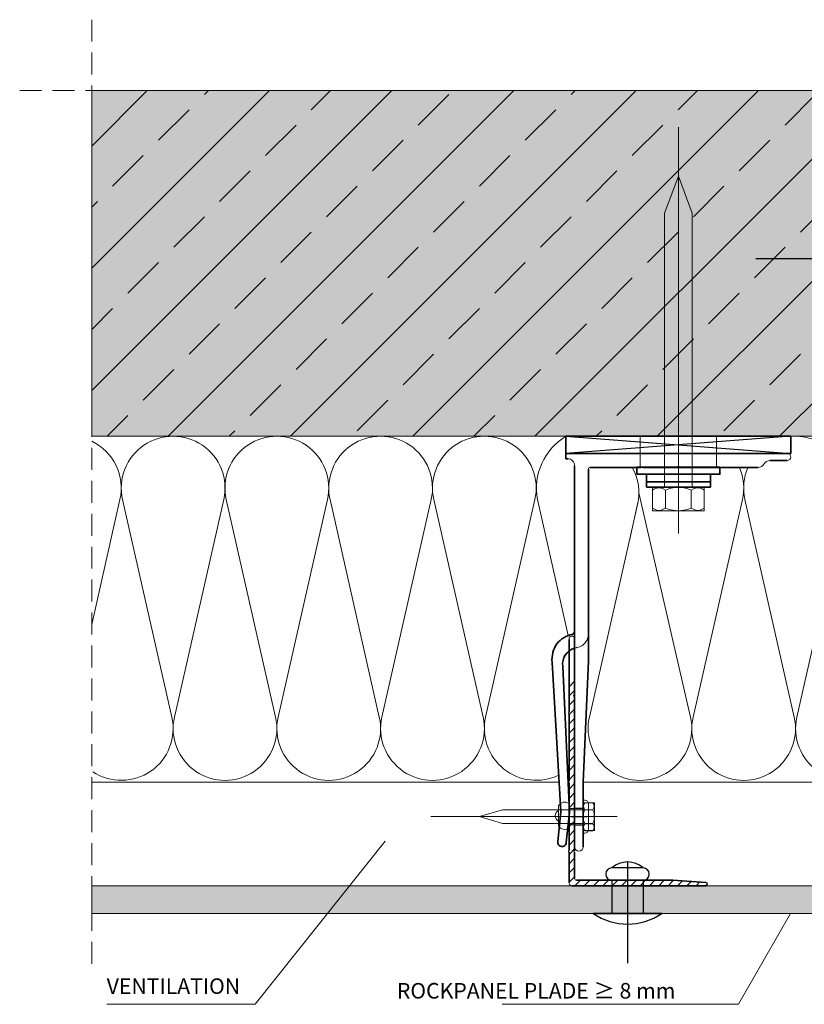
# Model space of a CAD drawing. Extents: x -1963 to -1555, y -1274 to -809.
# Drawn here: x -1963 to -1736, y -1094 to -809 of the extents above; entities that cross this region are included whole.
import ezdxf

# ---------------------------------------------------------------- set-up
doc = ezdxf.new("R2010")
doc.units = 0
doc.header["$MEASUREMENT"] = 0
for name, pattern in [('DASHDOT', [852.5, 680, -77.5, 17.5, -77.5]), ('DASHED', [135, 67.5, -67.5]), ('DASHED2', [9.525, 6.35, -3.175])]:
    doc.linetypes.add(name, pattern=pattern)
for name, color, linetype in [('LAYER01', 213, 'Continuous'), ('LAYER02', 7, 'Continuous'), ('LAYER21', 213, 'Continuous'), ('Niet', 250, 'Continuous')]:
    doc.layers.add(name, color=color, linetype=linetype)
for name, color, linetype, lineweight in [('RP_Beschriftung', 7, 'Continuous', 15), ('RP_Concrete', 251, 'Continuous', 15), ('RP_EPDM', 250, 'Continuous', 15), ('RP_Hilfslinie', 32, 'DASHED2', 15), ('RP_Platte', 251, 'Continuous', 15), ('RP_Wärmedämmung', 53, 'Continuous', 15)]:
    doc.layers.add(name, color=color, linetype=linetype, lineweight=lineweight)

# ---------------------------------------------------------------- blocks, each defined once
blk = doc.blocks.new('HATCH-CH_U_85')
at = {"layer": 'LAYER01', "color": 213, "linetype": 'Continuous', "lineweight": 13}
for points in [[(5347.49, 811.44), (5349.09, 813.04)], [(5347.49, 808.75), (5349.09, 810.35)], [(5347.49, 806.05), (5349.09, 807.65)], [(5347.49, 803.36), (5349.09, 804.96)], [(5347.49, 800.67), (5349.09, 802.27)], [(5347.49, 797.97), (5349.09, 799.57)], [(5347.49, 795.28), (5349.09, 796.88)], [(5347.49, 792.58), (5349.09, 794.18)], [(5347.49, 789.89), (5349.09, 791.49)], [(5347.49, 787.2), (5349.09, 788.8)], [(5347.49, 784.5), (5349.09, 786.1)], [(5347.49, 781.81), (5349.09, 783.41)], [(5347.49, 779.11), (5349.09, 780.71)], [(5347.5, 776.43), (5349.09, 778.02)], [(5347.49, 771.03), (5348.81, 772.35)], [(5347.49, 768.34), (5349.09, 769.94)], [(5347.49, 765.64), (5349.09, 767.24)], [(5347.49, 762.95), (5349.09, 764.55)], [(5347.49, 760.25), (5349.09, 761.85)], [(5347.49, 757.56), (5349.09, 759.16)], [(5347.49, 754.87), (5349.09, 756.47)], [(5349.17, 753.85), (5350.77, 755.45)], [(5351.86, 753.85), (5353.46, 755.45)], [(5354.55, 753.85), (5356.15, 755.45)], [(5357.25, 753.85), (5358.85, 755.45)], [(5359.94, 753.85), (5361.54, 755.45)], [(5362.64, 753.85), (5364.24, 755.45)], [(5365.33, 753.85), (5366.93, 755.45)], [(5368.02, 753.85), (5369.62, 755.45)], [(5370.72, 753.85), (5372.32, 755.45)], [(5373.41, 753.85), (5375.01, 755.45)], [(5376.11, 753.85), (5377.69, 755.44)], [(5378.8, 753.85), (5380.23, 755.28)], [(5381.49, 753.85), (5382.76, 755.12)], [(5384.19, 753.85), (5385.3, 754.96)], [(5386.88, 753.85), (5387.48, 754.45)]]:
    blk.add_lwpolyline(points, dxfattribs=at)
blk = doc.blocks.new('2--C2EV-CI_U_85')
at = {"layer": 'LAYER21', "color": 213, "linetype": 'Continuous', "lineweight": 13}
for points in [[(6.8, 7.51), (6.8, -7.51), (0, -7.51), (0, 7.51)], [(6.8, 4), (86.12, 4), (96.8, 0), (86.12, -4), (6.8, -4)]]:
    blk.add_lwpolyline(points, close=True, dxfattribs=at)
for points in [[(5.99, 7.51), (6.34, 6.88, -0.258495), (6.34, 4.39), (5.99, 3.76), (0.81, 3.76), (0.46, 4.39, -0.258495), (0.46, 6.88), (0.81, 7.51)], [(5.99, 3.75), (6.19, 3.22, -0.18335), (6.19, -3.22), (5.99, -3.75), (0.81, -3.75), (0.61, -3.22, -0.183462), (0.61, 3.22), (0.81, 3.75)], [(5.99, -3.75), (6.34, -4.38, -0.258495), (6.34, -6.88), (5.99, -7.5), (0.81, -7.5), (0.46, -6.88, -0.258495), (0.46, -4.38), (0.81, -3.75)]]:
    blk.add_lwpolyline(points, format="xyb", close=True, dxfattribs=at)
for points in [[(5.99, 3.75), (0.81, 3.75)], [(-6.58, 0), (110.91, 0)], [(-0.61, 0), (7.41, 0)], [(5.99, -3.75), (0.81, -3.75)]]:
    blk.add_lwpolyline(points, dxfattribs=at)
blk = doc.blocks.new('X80_F_US_U_85')
at = {"layer": 'LAYER01', "color": 134, "linetype": 'Continuous', "lineweight": 35}
for points in [[(2.2, 9.25), (0, 9.25)], [(2.2, -9.25), (2.2, 9.25)], [(3.8, 9.25), (2.2, 9.25)], [(3.8, -9.25), (3.8, 9.25)], [(0, -9.25), (3.8, -9.25)]]:
    blk.add_lwpolyline(points, dxfattribs=at)
at = {"layer": 'LAYER01', "rotation": 180}
blk.add_blockref('2--C2EV-CI_U_85', (10.6, 0), dxfattribs=at)
blk = doc.blocks.new('1-115_TV_U_85')
at = {"layer": 'LAYER01', "color": 213, "linetype": 'Continuous', "lineweight": 13}
for points in [[(0, 64, -1), (2, 64)], [(3, 57.27, -0.267949), (2, 59)], [(3, 57.27, -0.267949), (4, 55.54)], [(3.96, 32.15, -0.866025), (3.96, 32.85)], [(4.5, 6.5, -0.414214), (4, 7)], [(113.75, 5, -1), (113.75, 2.5)], [(1.5, 0.5, -0.414214), (3.5, 2.5)]]:
    blk.add_lwpolyline(points, format="xyb", dxfattribs=at)
at = {"layer": 'LAYER01', "color": 134, "linetype": 'Continuous', "lineweight": 35}
for points in [[(0, 64), (0, 0)], [(2, 59), (2, 64)], [(4, 22.35), (4, 55.54)], [(4, 7), (4, 21.65)], [(60, 6.5), (4.5, 6.5)], [(95, 5), (60, 6.5)], [(113.75, 5), (95, 5)], [(0, 0), (1.5, 0)], [(1.5, 0), (1.5, 0.5)], [(3.5, 2.5), (113.75, 2.5)]]:
    blk.add_lwpolyline(points, dxfattribs=at)
at = {"layer": 'LAYER01', "color": 7, "linetype": 'DASHED', "lineweight": 18}
for points in [[(-0.04, 43.5), (3.96, 43.5)], [(-0.04, 21.5), (3.96, 21.5)], [(102.5, 2.5), (102.5, 5)], [(107.5, 2.5), (107.5, 5)]]:
    blk.add_lwpolyline(points, dxfattribs=at)
for points in [[(52.14, 6.5, -0.359988), (56.07, 3.25)], [(56.29, 2.5, -0.048984), (56.07, 3.25)]]:
    blk.add_lwpolyline(points, format="xyb", dxfattribs=at)
at = {"layer": 'LAYER01', "color": 92, "linetype": 'DASHDOT', "lineweight": 25}
blk.add_lwpolyline([(105, 1.5), (105, 6)], dxfattribs=at)
at = {"layer": 'LAYER01', "color": 134, "linetype": 'Continuous', "lineweight": 35}
blk.add_lwpolyline([(51.35, 2.5, -0.333961), (52.31, 1.78, 0.178753), (54.98, -2.63, 0.173713), (60.39, -4.02), (103.55, -1.53), (112.25, -2.4, 1.00001), (112.5, 0.09), (103.72, 0.97), (61.53, -0.93, -0.376605), (56.29, 2.5)], format="xyb", dxfattribs=at)
blk = doc.blocks.new('04006016_U_85')
at = {"layer": 'LAYER01', "color": 213, "linetype": 'Continuous', "lineweight": 13}
for points in [[(1.6, 71.23, 1.25), (0, 71.23)], [(1.6, 55.35, 0.866025), (1.6, 54.65)], [(0, 50.24, 0.816497), (0, 49.75)], [(1.6, 50.24, 0.816497), (1.6, 49.75)], [(0, 30.24, 0.816497), (0, 29.75)], [(1.6, 30.24, 0.816497), (1.6, 29.75)], [(0, 10.24, 0.816497), (0, 9.75)], [(1.6, 10.24, 0.816497), (1.6, 9.75)], [(0, 1, 0.457422), (0.8, 0)], [(1.6, 2.1, 0.414214), (2.1, 1.6)], [(39.5, 0, 1.004744), (39.5, 1)]]:
    blk.add_lwpolyline(points, format="xyb", dxfattribs=at)
at = {"layer": 'LAYER01', "color": 134, "linetype": 'Continuous', "lineweight": 35}
for points in [[(0, 50.24), (0, 71.23)], [(1.6, 71.23), (1.6, 55.35)], [(1.6, 54.65), (1.6, 50.24)], [(0, 30.24), (0, 49.75)], [(1.6, 49.75), (1.6, 30.24)], [(0, 10.24), (0, 29.75)], [(1.6, 29.75), (1.6, 10.24)], [(0, 1), (0, 9.75)], [(1.6, 9.75), (1.6, 2.1)], [(39.5, 0), (0.8, 0)], [(2.1, 1.6), (30, 1.6)], [(30, 1.6), (39.5, 1)]]:
    blk.add_lwpolyline(points, dxfattribs=at)
blk = doc.blocks.new('_BOHR_FV_U_85')
at = {"layer": 'LAYER21', "color": 213, "linetype": 'Continuous', "lineweight": 13}
for points in [[(0, 9.78), (0, -44.11)], [(0, 3.53), (0, -0.33)], [(-2.02, 0.44), (-2.02, 2.76)], [(2.02, 0.44), (2.02, 2.76)]]:
    blk.add_lwpolyline(points, dxfattribs=at)
for points in [[(4.04, 0), (-4.04, 0), (-4.04, 3.2), (4.04, 3.2)], [(2, 0), (2, -23.32), (0, -30), (-2, -23.32), (-2, 0)]]:
    blk.add_lwpolyline(points, close=True, dxfattribs=at)
for points in [[(-2.02, 0.44), (-2.36, 0.25, -0.258411), (-3.7, 0.25), (-4.04, 0.44), (-4.04, 2.76), (-3.7, 2.95, -0.258411), (-2.36, 2.95), (-2.02, 2.76)], [(2.02, 0.44), (1.73, 0.33, -0.183284), (-1.73, 0.33), (-2.02, 0.44), (-2.02, 2.76), (-1.73, 2.87, -0.183491), (1.73, 2.87), (2.02, 2.76)], [(4.05, 0.44), (3.71, 0.25, -0.258411), (2.36, 0.25), (2.03, 0.44), (2.03, 2.76), (2.36, 2.95, -0.258411), (3.71, 2.95), (4.05, 2.76)]]:
    blk.add_lwpolyline(points, format="xyb", close=True, dxfattribs=at)

msp = doc.modelspace()

# ---------------------------------------------------------------- hatches: boundary and pattern name
at = {"layer": 'RP_Concrete', "linetype": 'Continuous', "lineweight": 0}
msp.add_hatch(color=252, dxfattribs=at).paths.add_polyline_path([(-1702.59, -829.68), (-1941.75, -829.68), (-1941.75, -929.68), (-1702.59, -929.68)])
at = {"layer": 'RP_EPDM', "linetype": 'Continuous', "lineweight": 0}
h = msp.add_hatch(dxfattribs=at)
h.set_pattern_fill('ANSI33', color=256, scale=100, style=0)
h.paths.add_polyline_path([(-1702.59, -829.68), (-1941.75, -829.68), (-1941.75, -929.68), (-1702.59, -929.68)])
at = {"layer": 'RP_Platte', "linetype": 'Continuous', "lineweight": 0}
msp.add_hatch(color=256, dxfattribs=at).paths.add_polyline_path([(-1654.88, -1059.68), (-1941.75, -1059.68), (-1941.75, -1067.68), (-1654.88, -1067.68)])

# ---------------------------------------------------------------- linework, layer by layer
at = {"layer": 'LAYER01', "color": 92, "linetype": 'DASHDOT', "lineweight": 25}
for points in [[(-1694.91, -878.39), (-1749.68, -878.39)], [(-1694.91, -878.39), (-1749.68, -878.39)], [(-1786.79, -1052.9), (-1786.79, -1082)]]:
    msp.add_lwpolyline(points, dxfattribs=at)
at = {"layer": 'LAYER01', "color": 134, "linetype": 'Continuous', "lineweight": 35}
for points in [[(-1804.59, -934.68), (-1739.59, -934.68), (-1739.59, -929.68), (-1804.59, -929.68)], [(-1784.09, -940.64), (-1760.09, -940.64), (-1760.09, -938.64), (-1784.09, -938.64)]]:
    msp.add_lwpolyline(points, close=True, dxfattribs=at)
at = {"layer": 'LAYER01', "color": 92, "linetype": 'Continuous', "lineweight": 25}
for points in [[(-1804.59, -929.68), (-1739.59, -934.68)], [(-1739.59, -929.68), (-1804.59, -934.68)]]:
    msp.add_lwpolyline(points, dxfattribs=at)
at = {"layer": 'LAYER01', "color": 7, "linetype": 'DASHED', "lineweight": 18}
for points in [[(-1783.09, -934.64), (-1783.09, -929.64)], [(-1761.09, -934.64), (-1761.09, -929.64)]]:
    msp.add_lwpolyline(points, dxfattribs=at)
at = {"layer": 'LAYER01', "color": 92, "linetype": 'Continuous', "lineweight": 25}
for points in [[(-1788.02, -934.68, -0.002576), (-1787.92, -934.79)], [(-1780.39, -934.68, -0.000176), (-1780.38, -934.68)]]:
    msp.add_lwpolyline(points, format="xyb", dxfattribs=at)
at = {"layer": 'LAYER02', "color": 213, "linetype": 'Continuous', "lineweight": 13}
for points in [[(-1803.73, -1035.85, 0.423414), (-1806.73, -1036.48)], [(-1806.73, -1037.89, 0.626097), (-1806.73, -1040.97)], [(-1806.73, -1042.38, 0.423414), (-1803.73, -1043.01)]]:
    msp.add_lwpolyline(points, format="xyb", dxfattribs=at)
at = {"layer": 'LAYER02', "color": 7, "linetype": 'Continuous', "lineweight": 18}
msp.add_lwpolyline([(-1798.09, -1035.93), (-1798.09, -1043.43, -0.414214), (-1799.09, -1044.43), (-1799.59, -1044.43), (-1799.59, -1034.93), (-1799.09, -1034.93, -0.414214), (-1798.09, -1035.93)], format="xyb", close=True, dxfattribs=at)
for points in [[(-1806.73, -1036.48), (-1806.73, -1042.38)], [(-1803.69, -1037.28), (-1799.59, -1037.28)], [(-1803.69, -1042.08), (-1799.59, -1042.08)]]:
    msp.add_lwpolyline(points, dxfattribs=at)
at = {"layer": 'Niet'}
for p, q in [((-1782.29, -1054.49), (-1791.29, -1054.49)), ((-1782.29, -1058.08), (-1791.29, -1058.08)), ((-1791.29, -1058.08), (-1791.29, -1067.68)), ((-1782.29, -1058.08), (-1782.29, -1067.68)), ((-1776.89, -1067.68), (-1796.69, -1067.68)), ((-1796.69, -1067.68), (-1776.89, -1067.68))]:
    msp.add_line(p, q, dxfattribs=at)
for centre, radius, start, end in [((-1786.79, -1059.6), 6.81, 48.6286, 131.3714), ((-1791.29, -1056.28), 1.79, 90, 270), ((-1782.29, -1056.28), 1.79, 270, 90), ((-1786.79, -1053.28), 17.47, 235.4871, 304.5129)]:
    msp.add_arc(centre, radius, start, end, dxfattribs=at)
at = {"layer": 'RP_Beschriftung'}
msp.add_line((-1937.41, -1093.94), (-1894.44, -1093.94), dxfattribs=at)
for points in [[(-1894.44, -1093.94), (-1856.84, -1046.8)], [(-1754.67, -1093.94), (-1739.68, -1067.68)], [(-1823.02, -1093.94), (-1754.67, -1093.94)]]:
    msp.add_lwpolyline(points, dxfattribs=at)
at = {"layer": 'RP_Concrete', "linetype": 'Continuous', "lineweight": 0}
msp.add_lwpolyline([(-1941.75, -829.68), (-1702.59, -829.68), (-1702.59, -929.68), (-1941.75, -929.68)], close=True, dxfattribs=at)
at = {"layer": 'RP_Hilfslinie'}
for points in [[(-1941.75, -809.21), (-1941.75, -1084.65)], [(-1962.58, -829.68), (-1555.22, -829.68)]]:
    msp.add_lwpolyline(points, dxfattribs=at)
at = {"layer": 'RP_Platte'}
msp.add_lwpolyline([(-1941.75, -1059.68), (-1654.88, -1059.68), (-1654.88, -1067.68), (-1941.75, -1067.68)], close=True, dxfattribs=at)
at = {"layer": 'RP_Wärmedämmung'}
for points in [[(-1918.57, -1010.86), (-1932.83, -947.99, -1.252186), (-1903.57, -947.99), (-1917.83, -1010.86, 1.252176), (-1888.57, -1010.86)], [(-1888.57, -1010.86), (-1902.83, -947.99, -1.252186), (-1873.57, -947.99), (-1887.83, -1010.86, 1.252176), (-1858.57, -1010.86)], [(-1858.57, -1010.86), (-1872.83, -947.99, -1.252186), (-1843.57, -947.99), (-1857.83, -1010.86, 1.252176), (-1828.57, -1010.86)], [(-1828.57, -1010.86), (-1842.83, -947.99, -1.252186), (-1813.57, -947.99), (-1827.83, -1010.86, 0.627147), (-1806.72, -1027.7)], [(-1803.92, -987.29), (-1812.83, -947.99, -0.315542), (-1804.59, -929.68)], [(-1739.59, -929.74, -0.509973), (-1723.57, -947.99), (-1737.83, -1010.86, 1.252176), (-1708.57, -1010.86)], [(-1941.75, -931.13, -0.350838), (-1933.57, -947.99), (-1941.75, -984.08)], [(-1785.42, -938.68, -0.185678), (-1783.87, -949.33), (-1786.26, -959.86)], [(-1754.45, -938.68, -0.159979), (-1753.57, -947.99), (-1767.83, -1010.86, 1.252176), (-1738.57, -1010.86)], [(-1738.57, -1010.86), (-1752.83, -947.99, -0.159978), (-1751.95, -938.68)], [(-1783.79, -948.98), (-1797.83, -1010.86, 1.252176), (-1768.57, -1010.86)], [(-1941.39, -1026.74, 0.67368), (-1918.57, -1010.86)]]:
    msp.add_lwpolyline(points, format="xyb", dxfattribs=at)
for points in [[(-1768.57, -1010.86), (-1783.5, -946.02)], [(-1941.75, -1029.68), (-1806.61, -1029.68)], [(-1799.59, -1029.68), (-1666.22, -1029.68)]]:
    msp.add_lwpolyline(points, dxfattribs=at)

# ---------------------------------------------------------------- block references
at = {"layer": 'LAYER01'}
for name, p, rotation in [('X80_F_US_U_85', (-1772.09, -940.64), 270), ('1-115_TV_U_85', (-1804.59, -934.68), 270), ('04006016_U_85', (-1803.69, -1059.68), 360), ('HATCH-CH_U_85', (-7151.17, -1813.53), 360), ('_BOHR_FV_U_85', (-1799.59, -1039.68), 270)]:
    msp.add_blockref(name, p, dxfattribs=dict(at, rotation=rotation))

# ---------------------------------------------------------------- texts
at = {"layer": 'LAYER01', "color": 7, "linetype": 'Continuous', "char_height": 4.5, "attachment_point": 7, "line_spacing_factor": 0.933333}
for s, insert in [('{\\fArial|b0|i0|c12|p0;VENTILATION}', (-1937.41, -1090.94)), ('{\\fArial|b0|i0|c12|p0;ROCKPANEL PLADE ≥ 8 mm}', (-1853.5, -1092.28))]:
    msp.add_mtext(s, dxfattribs=dict(at, insert=insert))

doc.saveas('drawing.dxf')
